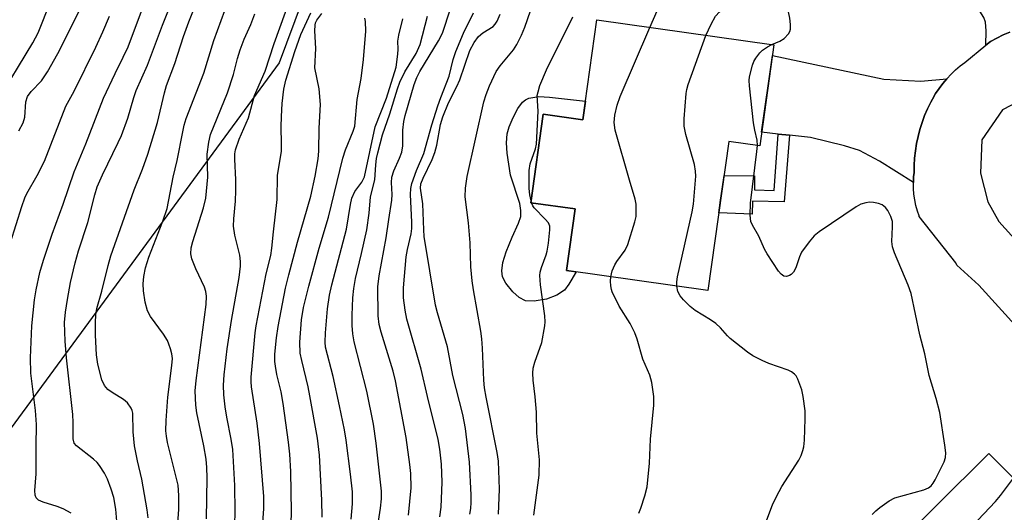
# Model space of a CAD drawing. Units: inches. Extents: x 1225770 to 1231769, y 549454 to 553455.
# Drawn here: x 1228713 to 1228933, y 550910 to 551020 of the extents above; entities that cross this region are included whole.
import ezdxf

# ---------------------------------------------------------------- set-up
doc = ezdxf.new("R2010")
doc.units = ezdxf.units.IN
doc.header["$MEASUREMENT"] = 0
for name, color, linetype in [('BLDG-Footprint', 5, 'Continuous'), ('CULTRL-Pad', 6, 'Continuous'), ('NTRL-Trees', 3, 'Continuous'), ('TRANS-Driveway', 251, 'Continuous'), ('TRANS-Non Street Sidewalk', 7, 'Continuous'), ('TRANS-Road', 130, 'Continuous'), ('Undefined', 1, 'Continuous')]:
    doc.layers.add(name, color=color, linetype=linetype)

msp = doc.modelspace()

# ---------------------------------------------------------------- linework, layer by layer
at = {"layer": 'BLDG-Footprint'}
for points, elevation in [([(1228881.27, 551014.57), (1228878.1, 550992.05), (1228871.2, 550993.02), (1228866.51, 550959.69), (1228834.94, 550964.13), (1228836.88, 550977.91), (1228826.95, 550979.31), (1228829.73, 550999.07), (1228838.57, 550997.83), (1228841.71, 551020.14)], 411.53), ([(1228954.53, 550897.88), (1228937, 550880.44), (1228932.97, 550884.5), (1228924.34, 550875.91), (1228922.71, 550877.56), (1228913.41, 550868.31), (1228893.82, 550888.02), (1228929.27, 550923.28)], 417.55)]:
    msp.add_lwpolyline(points, close=True, dxfattribs=dict(at, elevation=elevation))
at = {"layer": 'CULTRL-Pad'}
msp.add_lwpolyline([(1228839.15, 551001.97), (1228838.57, 550997.83), (1228829.73, 550999.07), (1228826.95, 550979.31), (1228836.88, 550977.91), (1228834.94, 550964.13), (1228837.08, 550963.83), (1228835.49, 550961.08), (1228834.49, 550959.79), (1228832.81, 550958.66), (1228830.5, 550957.78), (1228827.73, 550957.27), (1228825.75, 550957.38), (1228824.37, 550958.11), (1228822.93, 550959.42), (1228821.38, 550961.36), (1228820.64, 550962.78), (1228820.47, 550964.07), (1228820.74, 550965.96), (1228821.48, 550968.35), (1228822.79, 550971.59), (1228824.22, 550974.72), (1228824.71, 550976.23), (1228824.76, 550977.59), (1228824.48, 550979.16), (1228822.41, 550985.47), (1228821.65, 550990.41), (1228821.55, 550992.72), (1228821.69, 550994.69), (1228822.11, 550996.24), (1228823, 550998.35), (1228824.08, 551000.34), (1228825.12, 551001.8), (1228825.75, 551002.33), (1228826.52, 551002.7), (1228828.72, 551003.04), (1228831.15, 551002.91)], close=True, dxfattribs=at)
at = {"layer": 'NTRL-Trees'}
msp.add_polyline3d([(1229056.98, 551212.72, 0), (1229114.87, 551189.39, 0), (1229142.51, 551166.93, 0), (1229126.1, 551134.1, 0), (1229113.35, 551127.72, 0), (1229092.05, 551109.47, 0), (1229062.74, 551100.75, 0), (1229034.87, 551104.85, 0), (1229019.36, 551131.45, 0), (1228974.84, 551149.32, 0), (1228944.57, 551147.09, 0), (1228912.41, 551144.73, 0), (1228878.01, 551141.47, 0), (1228868.01, 551140.52, 0), (1228795.04, 551075.74, 0), (1228770.8, 551010.6, 0), (1228684.68, 550893.41, 0)], dxfattribs=at)
at = {"layer": 'TRANS-Driveway'}
msp.add_lwpolyline([(1228933.98, 551017.4), (1228932.48, 551016.79), (1228931.02, 551016.11), (1228929.59, 551015.35), (1228928.59, 551014.53), (1228928.66, 551017.71), (1228928.52, 551019.63), (1228928.14, 551020.7), (1228927.23, 551022.09), (1228923.02, 551026.78), (1228920.4, 551031.14), (1228916.77, 551037.16), (1228915.45, 551039.34), (1228927.63, 551048.19), (1228942.13, 551028.77)], dxfattribs=at)
msp.add_lwpolyline([(1228919.85, 551007.02), (1228918.96, 551005.96), (1228918.13, 551004.84), (1228917.36, 551003.68), (1228916.66, 551002.48), (1228916.27, 551001.75), (1228915.56, 551000.28), (1228914.92, 550998.78), (1228914.35, 550997.25), (1228913.86, 550995.7), (1228913.44, 550994.12), (1228913.11, 550992.52), (1228912.85, 550990.91), (1228912.67, 550989.29), (1228912.57, 550987.66), (1228912.55, 550986.03), (1228912.46, 550985.08), (1228912.4, 550983.79), (1228904.8, 550988.58), (1228900.37, 550990.95), (1228897.04, 550992.03), (1228889.39, 550993.85), (1228884.71, 550994.37), (1228882.23, 550994.64), (1228878.52, 550995.05), (1228880.94, 551012.2), (1228905.81, 551006.94), (1228914.08, 551006.49)], close=True, dxfattribs=at)
at = {"layer": 'TRANS-Non Street Sidewalk'}
msp.add_lwpolyline([(1228884.71, 550994.37), (1228883.58, 550979.48), (1228876.47, 550979.69), (1228876.43, 550976.74), (1228868.95, 550977.01), (1228869.36, 550979.89), (1228869.7, 550982.36), (1228870.13, 550985.42), (1228876.94, 550985.33), (1228876.91, 550982.16), (1228881.28, 550982.04), (1228882.23, 550994.64)], close=True, dxfattribs=at)
at = {"layer": 'TRANS-Road'}
for points in [[(1228991.47, 550889.82), (1228927, 550960.88), (1228922.14, 550965.34), (1228921.86, 550965.89), (1228913.72, 550976.24), (1228913.69, 550976.34), (1228913.31, 550977.45), (1228912.97, 550978.7), (1228912.71, 550979.95), (1228912.53, 550981.23), (1228912.43, 550982.51), (1228912.4, 550983.79), (1228912.46, 550985.08), (1228912.55, 550986.03), (1228912.57, 550987.66), (1228912.67, 550989.29), (1228912.85, 550990.91), (1228913.11, 550992.52), (1228913.44, 550994.12), (1228913.86, 550995.7), (1228914.35, 550997.25), (1228914.92, 550998.78), (1228915.56, 551000.28), (1228916.27, 551001.75), (1228916.66, 551002.48), (1228917.36, 551003.68), (1228918.13, 551004.84), (1228918.96, 551005.96), (1228919.85, 551007.02), (1228920.81, 551008.03), (1228921.82, 551008.99), (1228922.88, 551009.88), (1228923.87, 551010.63), (1228928.59, 551014.53), (1228929.59, 551015.35), (1228931.02, 551016.11), (1228932.48, 551016.79), (1228933.98, 551017.4)], [(1229029.86, 550905.87), (1229026.93, 550910.28), (1229023.59, 550915.3), (1229017.63, 550924.26), (1228979.67, 550978.98), (1228974.77, 550986.6), (1228969.46, 550994.56), (1228964.27, 551000.14), (1228957.91, 551004.18), (1228949.6, 551005.95), (1228941.2, 551004.69), (1228932.31, 551000.05), (1228927.69, 550993.38), (1228927.38, 550985.89), (1228929.01, 550979.5), (1228931.48, 550975.13), (1228969.74, 550932.79), (1228999.31, 550896.44)]]:
    msp.add_lwpolyline(points, dxfattribs=at)
at = {"layer": 'Undefined'}
msp.add_line((1228827.14, 550979.28, 408), (1228827.01, 550979.74, 408), dxfattribs=at)
for points, elevation in [([(1228853.55, 551018.48), (1228855.97, 551024.06), (1228857.24, 551026.31), (1228858.31, 551027.67), (1228861.73, 551031.59), (1228863.28, 551034.04), (1228865.03, 551037.11), (1228867.14, 551039.94), (1228868.29, 551041.27), (1228871.26, 551043.97)], 410), ([(1228866.07, 551016.71), (1228867.21, 551019.22), (1228868.22, 551020.97), (1228869.1, 551021.94), (1228870.69, 551023.12), (1228871.57, 551023.9), (1228872.14, 551024.56), (1228872.44, 551025.05), (1228873.02, 551026.36), (1228874.02, 551029.09), (1228874.22, 551029.92), (1228874.52, 551032.16), (1228874.9, 551033.49), (1228875.49, 551034.46), (1228876.95, 551036.14)], 412), ([(1228760.85, 550907.29), (1228760.92, 550910.27), (1228760.86, 550916.14), (1228760.42, 550924.13), (1228760.07, 550926.47), (1228759.1, 550931.37), (1228758.73, 550933.71), (1228758.41, 550936.36), (1228758.37, 550938.57), (1228758.47, 550940.83), (1228759.14, 550946.63), (1228760.1, 550953), (1228761.85, 550962.6), (1228762.14, 550965.11), (1228762.15, 550966.2), (1228762, 550967.61), (1228760.83, 550972.03), (1228760.6, 550974.05), (1228760.65, 550975.73), (1228760.98, 550979.69), (1228761.1, 550982.05), (1228761.1, 550984.4), (1228760.84, 550989.06), (1228760.88, 550990.25), (1228761.02, 550991.09), (1228761.81, 550993.53), (1228763.88, 550998.26), (1228765.29, 551003.24), (1228767.61, 551008.69), (1228769.62, 551014.85), (1228774.42, 551028.14)], 388), ([(1228880.79, 551014.64), (1228882.6, 551015.4), (1228883.55, 551016.01), (1228884.53, 551017.08), (1228884.8, 551017.57), (1228884.93, 551018.07), (1228884.99, 551019.14), (1228884.81, 551020.56), (1228883.39, 551027.27)], 414), ([(1228819.75, 550909.67), (1228819.99, 550915.3), (1228819.72, 550921.54), (1228819.44, 550923.46), (1228816.98, 550935.84), (1228816.64, 550937.96), (1228816.5, 550939.68), (1228816.21, 550946.82), (1228816.05, 550948.88), (1228815.81, 550950.62), (1228814.14, 550959.86), (1228813.86, 550961.84), (1228813.58, 550964.95), (1228813.44, 550970.33), (1228813.02, 550974.81), (1228812.34, 550980.64), (1228812.39, 550982.57), (1228812.78, 550985.19), (1228816.51, 551001.83), (1228817.01, 551003.49), (1228817.74, 551005.39), (1228819.21, 551008.63), (1228820.11, 551009.92), (1228823.11, 551013.47), (1228823.82, 551014.66), (1228824.86, 551016.73), (1228825.6, 551018.54), (1228828.14, 551025.9)], 406), ([(1228766.76, 550902.48), (1228767.34, 550910.98), (1228767.34, 550913.63), (1228766.4, 550925.51), (1228765.83, 550930.03), (1228764.62, 550938.19), (1228764.51, 550939.27), (1228764.51, 550940.31), (1228765.4, 550950.23), (1228765.6, 550951.83), (1228767.87, 550963.43), (1228768.87, 550967.51), (1228769.15, 550969.17), (1228769.49, 550972.8), (1228770.32, 550980), (1228770.43, 550985.4), (1228771.28, 550990.83), (1228771.31, 550992.44), (1228771.22, 550996.23), (1228771.28, 550998.56), (1228771.43, 551001.48), (1228771.8, 551004.69), (1228772.29, 551006.67), (1228774.29, 551013.1), (1228775.63, 551016.88), (1228777.83, 551021.75)], 390), ([(1228773.46, 550907.64), (1228773.52, 550910.24), (1228773.39, 550919.26), (1228773.14, 550923.13), (1228772.88, 550925.81), (1228771.69, 550934.42), (1228771.2, 550937.04), (1228770.28, 550940.89), (1228769.94, 550942.78), (1228769.83, 550943.86), (1228769.82, 550945.47), (1228770.16, 550949.13), (1228770.52, 550951.64), (1228772.18, 550960.19), (1228772.9, 550963.19), (1228774.89, 550970.5), (1228777.84, 550980.77), (1228778.82, 550985.25), (1228779.47, 550989.15), (1228779.61, 550990.79), (1228779.7, 550995.96), (1228779.98, 551001.26), (1228779.68, 551004.75), (1228778.75, 551009.45), (1228778.97, 551013.74), (1228778.72, 551017.69), (1228778.78, 551018.97), (1228778.91, 551019.5), (1228779.16, 551020.08), (1228780.26, 551021.6)], 392), ([(1228799.63, 550909.5), (1228800.22, 550915.61), (1228800.17, 550918.77), (1228799.97, 550920.79), (1228799.11, 550926.84), (1228796.75, 550939.51), (1228796.21, 550941.67), (1228793.54, 550950.37), (1228793.09, 550952.06), (1228792.91, 550954.04), (1228792.8, 550960.48), (1228793.08, 550962.99), (1228794.67, 550971.44), (1228795.23, 550975.57), (1228795.95, 550979.86), (1228796.02, 550981.17), (1228795.84, 550983.81), (1228795.96, 550985.05), (1228796.37, 550986.41), (1228797.66, 550989.23), (1228798.15, 550990.63), (1228798.38, 550992.03), (1228798.38, 550995.53), (1228798.6, 550997.42), (1228798.91, 550998.77), (1228800.88, 551005.69), (1228801.53, 551007.31), (1228802.18, 551008.62), (1228806.36, 551015.48), (1228807.27, 551017.23), (1228809.03, 551022.61)], 400), ([(1228806.65, 550909.1), (1228806.92, 550911.24), (1228807.19, 550916.86), (1228807.05, 550920.86), (1228806.68, 550924.2), (1228806.24, 550926.4), (1228803.89, 550935.99), (1228802.5, 550942.14), (1228799.27, 550953.27), (1228798.88, 550955.29), (1228798.55, 550958.08), (1228798.54, 550960.32), (1228799.14, 550967.19), (1228799.41, 550968.85), (1228800.21, 550972.33), (1228800.37, 550973.51), (1228800.38, 550974.99), (1228800.07, 550981.13), (1228800.16, 550982.52), (1228800.39, 550983.62), (1228801.47, 550986.5), (1228803.09, 550990.28), (1228804.88, 550996.7), (1228806.22, 551000.97), (1228806.85, 551002.8), (1228808.72, 551007.62), (1228809.63, 551011.32), (1228810.2, 551013.12), (1228811.94, 551017.16), (1228814.16, 551021.73)], 402), ([(1228780.37, 550909.03), (1228780.29, 550912.84), (1228779.78, 550922.92), (1228779.33, 550926.68), (1228777.64, 550936.12), (1228777.25, 550938.13), (1228775.81, 550944.02), (1228775.49, 550945.69), (1228775.38, 550948.18), (1228775.77, 550953.16), (1228776.2, 550955.86), (1228777.37, 550960.67), (1228779.67, 550969.14), (1228781.75, 550976.1), (1228784.95, 550989.24), (1228785.57, 550991.13), (1228787.31, 550995.33), (1228787.63, 550996.42), (1228788.22, 551002.35), (1228789.07, 551007.05), (1228789.63, 551011.33), (1228790.09, 551017.62), (1228790.04, 551019.8), (1228789.87, 551020.52)], 394), ([(1228786.87, 550908.61), (1228787.16, 550912.03), (1228787.12, 550914.69), (1228786.71, 550918.64), (1228785.7, 550926.23), (1228785.32, 550928.54), (1228784.27, 550933.94), (1228782.8, 550940.47), (1228781.11, 550947.04), (1228781.04, 550948.12), (1228781.11, 550950.21), (1228781.58, 550955.59), (1228782.03, 550958.64), (1228782.49, 550960.92), (1228785.78, 550973.4), (1228786.72, 550978.92), (1228787.02, 550980.32), (1228787.63, 550981.8), (1228789.19, 550983.89), (1228789.82, 550985.08), (1228792.17, 550996.23), (1228794.75, 551002.66), (1228796.88, 551009.62), (1228797.29, 551012.47), (1228797.35, 551013.62), (1228797.3, 551015.4), (1228797.48, 551016.78), (1228798.36, 551020.41)], 396), ([(1228791.43, 550898.5), (1228793.42, 550911.07), (1228793.59, 550913.11), (1228793.6, 550914.88), (1228792.45, 550925.54), (1228791.83, 550929.84), (1228790.37, 550937.22), (1228787.55, 550948.2), (1228787.2, 550949.97), (1228787.07, 550951.85), (1228787.08, 550954.17), (1228787.19, 550958.07), (1228787.41, 550960.1), (1228787.83, 550962.36), (1228789.17, 550967.95), (1228790.32, 550973.28), (1228790.86, 550976.97), (1228791.17, 550980.64), (1228792.16, 550984.42), (1228792.35, 550987.78), (1228792.51, 550989.18), (1228792.77, 550990.42), (1228793.84, 550994.46), (1228795.47, 550999.18), (1228797.21, 551004.76), (1228797.74, 551006.23), (1228798.86, 551008.58), (1228801.38, 551012.63), (1228802.25, 551014.65), (1228803.86, 551021)], 398), ([(1228813.35, 550909.68), (1228813.56, 550910.98), (1228813.65, 550912.34), (1228813.64, 550914.05), (1228813.26, 550921.31), (1228812.36, 550928.83), (1228811.76, 550932.01), (1228809.56, 550940.72), (1228808.36, 550947.11), (1228806.09, 550954.73), (1228805.71, 550956.38), (1228803.16, 550971.78), (1228803.04, 550973.26), (1228802.86, 550979.08), (1228802.35, 550982.59), (1228802.44, 550983.55), (1228802.91, 550984.79), (1228804.91, 550988.93), (1228805.53, 550990.5), (1228805.95, 550992.18), (1228806.79, 550996.75), (1228807.3, 550998.49), (1228808.57, 551001.62), (1228810.47, 551005.25), (1228811.15, 551006.74), (1228813.33, 551013.35), (1228814.29, 551015.11), (1228815.27, 551016.44), (1228816.25, 551017.29), (1228818.55, 551018.7), (1228819.04, 551019.19), (1228819.46, 551019.86), (1228820.15, 551021.42)], 404), ([(1228827.01, 550979.74), (1228826.77, 550981.04), (1228826.62, 550982.46), (1228826.58, 550986.51), (1228826.85, 550988.01), (1228828, 550991.35), (1228828.23, 550992.41), (1228828.62, 550999.8), (1228828.42, 551003.27), (1228828.57, 551004.11), (1228829.01, 551005.49), (1228830.44, 551009.03), (1228836.34, 551020.85)], 408), ([(1228844.84, 550962.74), (1228845.16, 550964.07), (1228845.7, 550965.45), (1228846.14, 550966.17), (1228848, 550968.69), (1228848.66, 550969.94), (1228850.21, 550975.04), (1228850.46, 550976.19), (1228850.52, 550977.02), (1228850.46, 550978.99), (1228850.3, 550980.11), (1228848.98, 550984.36), (1228845.8, 550995.51), (1228845.61, 550997.21), (1228845.7, 550998.9), (1228846.24, 551001.09), (1228846.9, 551003.01), (1228853.55, 551018.48)], 410), ([(1228859.54, 550960.67), (1228859.54, 550961.65), (1228859.72, 550962.78), (1228863.03, 550977.25), (1228863.26, 550979.01), (1228863.79, 550985.21), (1228863.77, 550986.38), (1228863.52, 550987.83), (1228861.6, 550994.56), (1228861.22, 550996.43), (1228861.18, 550998.08), (1228861.66, 551003.74), (1228861.8, 551004.62), (1228862.12, 551005.74), (1228866.07, 551016.71)], 412), ([(1228877.57, 550992.12), (1228877.48, 550993.3), (1228876.97, 550995.51), (1228876.72, 550997.19), (1228875.81, 551005.41), (1228875.75, 551006.59), (1228875.82, 551007.46), (1228876.44, 551010.03), (1228876.78, 551010.83), (1228877.24, 551011.59), (1228878.13, 551012.78), (1228878.72, 551013.39), (1228879.81, 551014.16), (1228880.79, 551014.64)], 414), ([(1228903.18, 550909.63), (1228904.01, 550910.46), (1228904.89, 550911.17), (1228906.99, 550912.66), (1228908.25, 550913.34), (1228914.75, 550915.15), (1228915.77, 550915.58), (1228916.37, 550916.04), (1228916.85, 550916.63), (1228917.28, 550917.35), (1228919.26, 550921.37), (1228919.55, 550922.37), (1228919.63, 550923.42), (1228919.44, 550925.16), (1228918.28, 550932.4), (1228917.5, 550935.55), (1228915.9, 550940.69), (1228914.97, 550945.51), (1228913.82, 550949.76), (1228911.92, 550959), (1228911.26, 550960.9), (1228908.2, 550968.1), (1228907.73, 550969.47), (1228907.61, 550970.63), (1228907.77, 550973.92), (1228907.72, 550975.11), (1228907.4, 550976.23), (1228906.71, 550977.54), (1228906.19, 550978.23), (1228905.41, 550978.85), (1228904.61, 550979.16), (1228903.47, 550979.39), (1228902.61, 550979.44), (1228901.75, 550979.31), (1228900.64, 550978.95), (1228899.61, 550978.4), (1228891.38, 550972.77), (1228890.24, 550971.87), (1228889.11, 550970.57), (1228887.42, 550968.23), (1228886.96, 550967.19), (1228886.14, 550964.73), (1228885.62, 550963.79), (1228885.13, 550963.26), (1228884.73, 550963.01), (1228884.08, 550962.83), (1228883.44, 550962.89), (1228882.84, 550963.33), (1228882.31, 550963.98), (1228879.73, 550967.86), (1228879.19, 550968.89), (1228877.92, 550971.86), (1228876.44, 550974.31), (1228876.13, 550975.11), (1228875.98, 550976.55), (1228876.02, 550979.22), (1228877.46, 550990.73), (1228877.57, 550992.12)], 414), ([(1228827.61, 550909.45), (1228828.85, 550918.4), (1228828.89, 550921.82), (1228828.34, 550927.79), (1228828.23, 550932.5), (1228827.93, 550935.95), (1228827.46, 550939.63), (1228827.42, 550941.24), (1228827.52, 550942.3), (1228827.86, 550943.65), (1228829.41, 550948.06), (1228830.12, 550951.82), (1228830.18, 550952.68), (1228830.09, 550954.05), (1228829.11, 550960.96), (1228828.97, 550963.03), (1228829.07, 550963.82), (1228829.32, 550964.86), (1228830.38, 550967.63), (1228830.63, 550968.48), (1228830.91, 550970.25), (1228831.23, 550973.23), (1228831.18, 550974.07), (1228830.89, 550974.8), (1228830.2, 550975.65), (1228827.72, 550978.16), (1228827.4, 550978.64), (1228827.14, 550979.28)], 408), ([(1228851.09, 550909.95), (1228851.57, 550911.02), (1228852.46, 550913.82), (1228852.96, 550915.81), (1228853.46, 550921.1), (1228853.69, 550926.47), (1228854.46, 550934.06), (1228854.43, 550936.02), (1228853.99, 550939.16), (1228853.54, 550940.79), (1228851.96, 550944.34), (1228850.68, 550948.85), (1228850.19, 550950.22), (1228849.17, 550952.32), (1228846.68, 550956.22), (1228845.13, 550959.36), (1228844.95, 550959.9), (1228844.82, 550960.7), (1228844.77, 550961.8), (1228844.84, 550962.74)], 410), ([(1228878.53, 550905.44), (1228880.95, 550911.8), (1228881.82, 550913.63), (1228883.05, 550915.9), (1228886.79, 550921.81), (1228887.31, 550922.84), (1228887.73, 550923.92), (1228887.94, 550924.75), (1228888.07, 550926.23), (1228888.25, 550931.02), (1228888.23, 550932.81), (1228887.79, 550936.03), (1228887.48, 550937.47), (1228886.61, 550939.9), (1228886.19, 550940.62), (1228885.85, 550941.01), (1228885.2, 550941.48), (1228884.42, 550941.85), (1228880.13, 550943.4), (1228878.61, 550944.04), (1228876.58, 550945.1), (1228875.38, 550945.92), (1228871.49, 550948.99), (1228870.86, 550949.59), (1228869.33, 550951.32), (1228868.28, 550952.31), (1228867.09, 550953.12), (1228863.69, 550955.21), (1228862.56, 550956.12), (1228861.09, 550957.61), (1228860.32, 550958.52), (1228859.81, 550959.5), (1228859.54, 550960.67)], 412), ([(1228905.27, 550876.5), (1228905.93, 550878.15), (1228907.45, 550883.65), (1228908.25, 550886.2), (1228909.16, 550888.08), (1228910.38, 550890.13), (1228911.71, 550891.72), (1228924.2, 550905.6), (1228930.76, 550912.52), (1228931.86, 550913.85), (1228934.74, 550917.78)], 416)]:
    msp.add_lwpolyline(points, dxfattribs=dict(at, elevation=elevation))
for points in [[(1228707.56, 551001.63, 372), (1228715.76, 551015.02, 372), (1228716.96, 551017.28, 372), (1228722.29, 551030.8, 372)], [(1228724.3, 550909.94, 378), (1228722.54, 550910.9, 378), (1228721.17, 550911.42, 378), (1228718.08, 550912.42, 378), (1228717.05, 550912.87, 378), (1228716.5, 550913.35, 378), (1228716.25, 550913.92, 378), (1228716.19, 550914.98, 378), (1228716.53, 550918.69, 378), (1228716.46, 550924.87, 378), (1228716.59, 550929.74, 378), (1228716.36, 550932.88, 378), (1228715.32, 550941.18, 378), (1228715.2, 550944.63, 378), (1228715.53, 550951.78, 378), (1228716.14, 550957.59, 378), (1228716.5, 550959.81, 378), (1228717.35, 550963.72, 378), (1228718.12, 550966.47, 378), (1228720.1, 550972.29, 378), (1228722.51, 550978.95, 378), (1228724.96, 550986.19, 378), (1228727.61, 550992.48, 378), (1228731.54, 551002.67, 378), (1228734.11, 551008.16, 378), (1228735.96, 551011.84, 378), (1228737.01, 551014.17, 378), (1228740.94, 551024.5, 378)], [(1228734.67, 550906.34, 380), (1228734.3, 550910.81, 380), (1228733.84, 550913.46, 380), (1228733.25, 550915.33, 380), (1228732.4, 550917.55, 380), (1228731.73, 550918.86, 380), (1228730.64, 550920.59, 380), (1228730.1, 550921.25, 380), (1228729.28, 550922.02, 380), (1228725.5, 550925.01, 380), (1228725.02, 550925.61, 380), (1228724.75, 550926.56, 380), (1228724.77, 550930.21, 380), (1228724.69, 550932, 380), (1228723.26, 550944.63, 380), (1228722.95, 550948.37, 380), (1228722.81, 550952.56, 380), (1228723.02, 550954.84, 380), (1228723.48, 550957.7, 380), (1228724.19, 550961.46, 380), (1228725.2, 550965.84, 380), (1228725.97, 550968.59, 380), (1228728.03, 550974.89, 380), (1228729.59, 550981.07, 380), (1228730.13, 550982.89, 380), (1228731.3, 550985.57, 380), (1228734.8, 550992.73, 380), (1228735.52, 550994.35, 380), (1228736.95, 550998.19, 380), (1228738.32, 551002.85, 380), (1228738.84, 551004.37, 380), (1228741.34, 551010.06, 380), (1228744.69, 551018.96, 380), (1228747.35, 551025.63, 380)], [(1228741.49, 550908.92, 382), (1228741.28, 550910.7, 382), (1228740.09, 550917.5, 382), (1228739.12, 550921.61, 382), (1228738.46, 550924.97, 382), (1228738.17, 550928.13, 382), (1228738.07, 550932.29, 382), (1228737.95, 550932.84, 382), (1228737.72, 550933.36, 382), (1228736.9, 550934.55, 382), (1228736, 550935.31, 382), (1228733.47, 550936.91, 382), (1228732.52, 550937.6, 382), (1228731.79, 550938.46, 382), (1228731.14, 550939.73, 382), (1228730.28, 550943.2, 382), (1228729.99, 550945.29, 382), (1228729.78, 550949.71, 382), (1228729.76, 550952.56, 382), (1228729.82, 550954.26, 382), (1228730.04, 550955.69, 382), (1228731.16, 550959.54, 382), (1228732.54, 550965.24, 382), (1228733.18, 550967.46, 382), (1228738.41, 550982.19, 382), (1228740.28, 550986.81, 382), (1228741.45, 550990.12, 382), (1228743.62, 550997.26, 382), (1228745.15, 551003.85, 382), (1228745.61, 551005.52, 382), (1228747.43, 551010.42, 382), (1228749.39, 551016.45, 382), (1228750.56, 551019.73, 382), (1228752.51, 551024.59, 382)], [(1228712.66, 550995.37, 374), (1228713.61, 550997.16, 374), (1228713.95, 550998.46, 374), (1228714.17, 551001.82, 374), (1228714.57, 551003.03, 374), (1228715.35, 551004.14, 374), (1228717.69, 551006.57, 374), (1228719.06, 551008.59, 374), (1228721.31, 551012.65, 374), (1228726.68, 551023.27, 374)], [(1228747.78, 550902.1, 384), (1228748.38, 550910.83, 384), (1228748.37, 550913.91, 384), (1228748.19, 550916.15, 384), (1228745.85, 550925.71, 384), (1228745.58, 550927.15, 384), (1228745.48, 550928.33, 384), (1228745.5, 550930.67, 384), (1228745.89, 550935.83, 384), (1228746.83, 550942.92, 384), (1228746.91, 550944.53, 384), (1228746.78, 550945.56, 384), (1228746.51, 550946.66, 384), (1228746.16, 550947.73, 384), (1228745.82, 550948.5, 384), (1228744.9, 550949.92, 384), (1228742.03, 550953.91, 384), (1228741.35, 550955.16, 384), (1228740.86, 550957.08, 384), (1228740.44, 550959.59, 384), (1228740.37, 550961.16, 384), (1228740.51, 550962.8, 384), (1228740.91, 550964.76, 384), (1228741.64, 550967.15, 384), (1228744.8, 550975.19, 384), (1228745.72, 550977.98, 384), (1228747.07, 550985.01, 384), (1228747.95, 550988.72, 384), (1228749.23, 550995.16, 384), (1228749.56, 550996.6, 384), (1228750.03, 550998.14, 384), (1228753.93, 551008.28, 384), (1228756.15, 551015.59, 384), (1228758.61, 551022.23, 384)], [(1228754.53, 550908.65, 386), (1228754.66, 550917.85, 386), (1228754.62, 550920.14, 386), (1228754.45, 550921.97, 386), (1228753.92, 550924.94, 386), (1228752.35, 550932.33, 386), (1228752.17, 550934.06, 386), (1228752.02, 550937.24, 386), (1228752.2, 550939.61, 386), (1228754.46, 550956.58, 386), (1228754.56, 550958.44, 386), (1228754.42, 550959.43, 386), (1228754.1, 550960.47, 386), (1228752.19, 550964.55, 386), (1228751.29, 550966.74, 386), (1228751.05, 550967.85, 386), (1228751.12, 550969.2, 386), (1228751.47, 550970.61, 386), (1228753.87, 550978.18, 386), (1228754.39, 550980.33, 386), (1228754.82, 550985.03, 386), (1228754.72, 550990.15, 386), (1228755.07, 550992.82, 386), (1228755.46, 550994.56, 386), (1228759.23, 551003.83, 386), (1228760.57, 551007.94, 386), (1228761.49, 551011.55, 386), (1228762.08, 551013.45, 386), (1228762.94, 551015.86, 386), (1228764.41, 551019.13, 386), (1228765.35, 551021.53, 386)], [(1228710.73, 550970.38, 376), (1228713.29, 550978.45, 376), (1228713.94, 550980.37, 376), (1228714.39, 550981.39, 376), (1228716.7, 550985.42, 376), (1228718.35, 550988.59, 376), (1228723.09, 551000.88, 376), (1228724.99, 551004.24, 376), (1228729.8, 551014.09, 376), (1228731.4, 551017.53, 376), (1228732.86, 551021.02, 376)]]:
    msp.add_polyline3d(points, dxfattribs=at)

doc.saveas('drawing.dxf')
